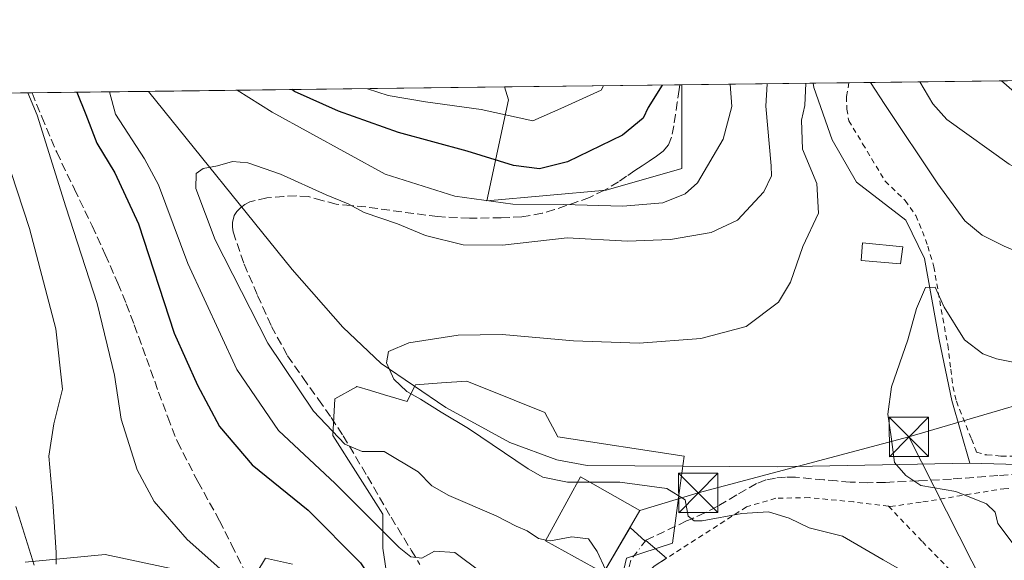
# Model space of a CAD drawing. Units: metres. Extents: x 583093 to 586514, y 4768265 to 4770621.
# Drawn here: x 585357 to 585544, y 4770518 to 4770621 of the extents above; entities that cross this region are included whole.
import ezdxf

# ---------------------------------------------------------------- set-up
doc = ezdxf.new("R2010")
doc.units = ezdxf.units.M
doc.header["$MEASUREMENT"] = 0
for name, pattern in [('DGN Style 2', [1.6480167562047852, 0.988810053722871, -0.6592067024819142]), ('DGN Style 3', [2.307223458686699, 1.648016756204785, -0.6592067024819142]), ('DGN Style 4', [2.6384748266838614, 1.318413404963828, -0.6592067024819142, 0.001648016756204785, -0.6592067024819142])]:
    doc.linetypes.add(name, pattern=pattern)
for name, color, linetype, lineweight in [('Alambrada', 7, 'DGN Style 2', 0), ('Arbolado forestal CxS', 92, 'Continuous', 0), ('Comarca CxS', 21, 'Continuous', 0), ('Comunidad Autónoma CxS', 142, 'Continuous', 0), ('Corriente artificial lineal', 4, 'DGN Style 3', 13), ('Corriente natural lineal', 142, 'Continuous', 13), ('Curva de nivel maestra', 30, 'Continuous', 30), ('Curva de nivel normal', 30, 'Continuous', 0), ('Edificación Cxs', 1, 'Continuous', 13), ('Municipio CxS', 4, 'Continuous', 0), ('Núcleo urbano CxS', 7, 'Continuous', 0), ('Prado CxS', 92, 'Continuous', 0), ('Provincia CxS', 1, 'Continuous', 0), ('Senda', 7, 'DGN Style 3', 0), ('Tendido', 6, 'Continuous', 0), ('Torre de tendido puntual', 7, 'Continuous', 0), ('Vía urbana Cxs', 4, 'Continuous', 0), ('Vía urbana eje', 4, 'DGN Style 4', 0)]:
    doc.layers.add(name, color=color, linetype=linetype, lineweight=lineweight)

# ---------------------------------------------------------------- blocks, each defined once
blk = doc.blocks.new('*U11')
at = {"layer": 'Prado CxS', "color": 92, "linetype": 'Continuous', "lineweight": 0}
for points in [[(584793.2489, 4770599.911499999, 550.7798000000039), (585449.1919, 4770608.0362, 482.9125000000058), (585449.9537000004, 4770605.581499999, 481.8607000000048), (585445.8233000003, 4770586.3069, 470.5969999999944), (585468.5399000002, 4770588.3715, 471.1735000000045), (585482.9962999999, 4770592.501700001, 471.5237999999954), (585482.9963999996, 4770608.4549, 474.7767000000022), (585845.3594000004, 4770612.943200001, 453.7970999999961)], [(585471.9193000002, 4770516.093900001, 464.0017999999982), (585472.4518999998, 4770518.231899999, 463.3304000000062), (585481.2215, 4770521.115300001, 461.719299999997), (585482.6697000006, 4770532.0603, 458.5635000000038), (585483.4089000003, 4770537.6469, 457.0675000000047), (585459.3362999996, 4770541.386700001, 458.0999000000011), (585456.8583000004, 4770545.999299999, 458.4774999999936), (585450.9846999999, 4770548.3709, 458.7710999999982), (585442.0103000002, 4770551.9959, 459.2712999999931), (585437.1363000004, 4770551.6315, 459.4867999999988), (585432.1920999996, 4770551.258500001, 459.9783000000025), (585430.6299000002, 4770548.1303, 460.8534000000073), (585430.5987, 4770548.0681, 460.8727000000072), (585426.2836999996, 4770549.362700001, 461.3499000000011), (585423.6089000005, 4770550.1655, 461.7559000000037), (585421.0305000005, 4770550.939099999, 462.0451999999932), (585420.9281000001, 4770550.882099999, 462.0835999999982), (585416.7991000004, 4770548.588099999, 463.6034000000073), (585416.4225000005, 4770541.5921, 465.8769999999931), (585425.9990999997, 4770526.645500001, 468.8515000000043), (585425.9990999997, 4770520.128900001, 471.8276000000042), (585426.8551000003, 4770514.140500001, 473.943299999999)], [(585408.7594999997, 4770517.104699999, 477.882500000007), (585403.5935000004, 4770518.212300001, 478.4977000000072), (585400.5094999997, 4770513.116900001, 479.6153999999952), (585373.0657000003, 4770518.9211, 483.0602999999974), (585357.8082999997, 4770517.4857, 487.3557000000001)]]:
    blk.add_polyline3d(points, dxfattribs=at)
blk = doc.blocks.new('*U15')
at = {"layer": 'Vía urbana Cxs', "color": 4, "linetype": 'Continuous', "lineweight": 0}
for points in [[(585356.0038999999, 4770528.073100001, 492.147100000002), (585359.5100999996, 4770516.880100001, 489.2550999999949)], [(585468.0301000001, 4770515.4101, 474.9223000000056), (585473.1007000003, 4770524.1099, 469.6101999999955), (585475.9493000006, 4770521.458000001, 464.8418999999994), (585476.0800999999, 4770521.630100001, 464.6520000000019), (585480.0772000002, 4770518.241900001, 463.5850999999967), (585477.6902000001, 4770516.710100001, 464.2345999999961)]]:
    blk.add_polyline3d(points, dxfattribs=at)
blk = doc.blocks.new('5TTEND')
at = {"layer": 'Corriente artificial lineal', "color": 7, "linetype": 'Continuous', "lineweight": 0}
for p, q in [((-0.375, 0.3754), (0.375, -0.3746)), ((0.3720000000000001, 0.3784000000000001), (-0.3720000000000001, -0.3776))]:
    blk.add_line(p, q, dxfattribs=at)
at = {"layer": 'Corriente artificial lineal', "color": 7, "linetype": 'Continuous', "lineweight": 0, "flags": 128}
blk.add_lwpolyline([(-0.375, -0.3746), (0.375, -0.3746), (0.375, 0.3754), (-0.375, 0.3754), (-0.3720000000000001, -0.3776)], dxfattribs=at)

msp = doc.modelspace()

# ---------------------------------------------------------------- linework, layer by layer
at = {"layer": 'Alambrada', "color": 7, "linetype": 'DGN Style 2', "lineweight": 0}
for points in [[(585514.8317, 4770608.849199999, 475.1613000000071), (585514.8300999999, 4770608.840100001, 475.1613000000071), (585514.3501000004, 4770606.1801, 472.9780000000028), (585514.4001000002, 4770604.600099999, 471.1872000000003), (585514.4200999998, 4770603.8101, 470.2774000000064), (585514.8000999996, 4770601.610099999, 467.7262000000047), (585517.4401000004, 4770597.200099999, 461.0124999999971), (585521.7301000003, 4770590.0601, 457.9812999999995), (585525.5401, 4770586.390100001, 457.4826999999932), (585527.5500999996, 4770583.520099999, 456.8111999999965), (585528.8400999998, 4770580.5001, 456.4766999999993), (585529.8701, 4770577.710100001, 456.2296999999963), (585531.0100999996, 4770573.770099999, 455.7991999999941), (585532.7100999998, 4770563.9801, 454.7921999999963), (585533.6501000002, 4770558.880100001, 454.602899999998), (585534.2301000003, 4770554.2301, 454.485400000005), (585534.6201, 4770550.9301, 454.4091999999946), (585535.3000999996, 4770548.130100001, 454.3405999999959), (585538.1901000004, 4770540.960100001, 454.2516000000033), (585538.9301000005, 4770539.0001, 454.3312000000006), (585539.1401000004, 4770538.450099999, 454.3524000000034), (585540.8201000001, 4770537.940099999, 454.2896999999939), (585541.1300999997, 4770537.920100001, 454.2737000000052), (585543.8701, 4770537.690099999, 454.2097000000067), (585546.6901000004, 4770537.690099999, 454.2087999999931)], [(585522.3501000004, 4770528.130100001, 465.6346000000049), (585522.7001, 4770528.0701, 465.9392999999982), (585528.9200999998, 4770528.940099999, 465.226999999999), (585537.1401000004, 4770530.3201, 458.5528000000049), (585544.3201000001, 4770531.470100001, 456.563599999994), (585550.6201, 4770531.770099999, 457.9856), (585552.7801000001, 4770531.770099999, 457.8874999999971), (585556.2100999998, 4770531.770099999, 455.3951999999991), (585558.4200999998, 4770530.9801, 454.2646999999997), (585560.8201000001, 4770526.340100001, 454.109500000006), (585562.5800999999, 4770520.090100001, 455.3401000000013), (585564.1001000004, 4770514.100099999, 456.5059000000037), (585564.4200999998, 4770507.840100001, 455.7428000000073), (585564.4200999998, 4770503.140100001, 454.7076999999991), (585564.4200999998, 4770500.130100001, 454.5552000000025), (585564.1601, 4770496.7301, 454.627999999997), (585560.8701, 4770492.7601, 455.0026000000071), (585558.2600999996, 4770488.880100001, 456.8310000000056), (585558.1401000004, 4770488.710100001, 456.9450999999972), (585555.0900999998, 4770479.2401, 461.1918000000006)], [(585522.3501000004, 4770528.130100001, 465.6346000000049), (585515.7100999998, 4770528.960100001, 459.6609000000026), (585507.2500999998, 4770529.780099999, 458.3622999999934), (585500.8601000002, 4770529.6501, 458.9646999999969), (585495.3000999996, 4770528.0101, 459.7486999999965), (585477.6901000004, 4770516.710100001, 464.2345999999961), (585474.9401000004, 4770514.130100001, 468.5233000000007), (585474.8701, 4770512.270099999, 470.3092000000034), (585477.5201000003, 4770507.7501, 468.8138000000035), (585483.9401000004, 4770501.5101, 469.6027000000031), (585484.9801000003, 4770500.4901, 470.1717000000062), (585497.3201000001, 4770489.7501, 471.449099999998), (585498.2600999996, 4770488.880100001, 471.6364999999933), (585509.8000999996, 4770478.050100001, 470.8712999999989)], [(585522.3501000004, 4770528.130100001, 465.6346000000049), (585528.8201000001, 4770521.380100001, 474.9186999999947), (585534.0701000001, 4770516.0001, 472.953800000003), (585538.7301000003, 4770510.9301, 470.7676999999967), (585541.6601, 4770504.630100001, 473.422000000006), (585543.0201000003, 4770498.5701, 470.3717000000034), (585544.0100999996, 4770492.450099999, 467.3358000000007), (585544.3501000004, 4770488.880100001, 465.3968000000023), (585544.5800999999, 4770486.520099999, 463.9125000000058), (585544.4401000004, 4770483.5701, 462.1175999999978)]]:
    msp.add_polyline3d(points, dxfattribs=at)
at = {"layer": 'Arbolado forestal CxS', "color": 92, "linetype": 'Continuous', "lineweight": 0, "extrusion": (0.2327804422085656, 0.002883768484497824, 0.9725250380347606), "elevation": 150508.0952877041, "flags": 128}
msp.add_lwpolyline([(4762989.801697893, -626679.7314237781), (4762989.801697893, -626714.0551274263)], dxfattribs=at)
at = {"layer": 'Arbolado forestal CxS', "color": 92, "linetype": 'Continuous', "lineweight": 0, "extrusion": (0.3223012481055017, 0.004006089628596417, 0.94662867942796), "elevation": 208262.8227780823, "flags": 128}
msp.add_lwpolyline([(4762963.19468891, -610166.5734919101), (4762963.194688909, -610167.0239673139)], dxfattribs=at)
at = {"layer": 'Arbolado forestal CxS', "color": 92, "linetype": 'Continuous', "lineweight": 0}
msp.add_polyline3d([(585449.1919, 4770608.0363, 482.9125000000058), (585449.9537000004, 4770605.581499999, 481.8607000000048), (585445.8233000003, 4770586.3069, 470.5969999999944), (585468.5399000002, 4770588.3715, 471.1735000000045), (585482.9962999999, 4770592.501700001, 471.5237999999954), (585482.9963999996, 4770608.455, 474.7767000000022)], dxfattribs=at)
msp.add_polyline3d([(585449.1919, 4770608.0362, 482.9125000000058), (585482.9963999996, 4770608.4549, 474.7767000000022), (585482.9962999999, 4770592.501700001, 471.5237999999954), (585468.5399000002, 4770588.3715, 471.1735000000045), (585445.8233000003, 4770586.3069, 470.5969999999944), (585449.9537000004, 4770605.581499999, 481.8607000000048)], close=True, dxfattribs=at)
at = {"layer": 'Comarca CxS', "color": 21, "linetype": 'Continuous', "lineweight": 0, "flags": 128}
msp.add_lwpolyline([(583477.3870702874, 4770583.61297098), (586484.5200006614, 4770620.859982253), (586513.8800006629, 4768307.349982277), (586388.056723094, 4768305.790537448), (584071.2908300569, 4768277.076704349)], dxfattribs=at)
at = {"layer": 'Comunidad Autónoma CxS', "color": 142, "linetype": 'Continuous', "lineweight": 0, "flags": 128}
msp.add_lwpolyline([(583477.3870702874, 4770583.61297098), (586484.5200006614, 4770620.859982253), (586513.8800006629, 4768307.349982277), (586388.056723094, 4768305.790537448), (584071.2908300569, 4768277.076704349)], dxfattribs=at)
at = {"layer": 'Corriente natural lineal', "color": 142, "linetype": 'Continuous', "lineweight": 13, "extrusion": (0.02309457770870316, -0.06012599988845429, 0.9979235965833609), "elevation": -272857.1604142123, "flags": 128}
msp.add_lwpolyline([(2257137.823727648, 4234589.67837606), (2257158.935982417, 4234580.870575379), (2257158.999602578, 4234580.769657515)], dxfattribs=at)
at = {"layer": 'Corriente natural lineal', "color": 142, "linetype": 'Continuous', "lineweight": 13}
for points in [[(585507.9907000001, 4770608.7645, 460.3937000000006), (585508.1458000002, 4770607.9213, 460.2724000000017), (585511.6492999997, 4770597.9869, 458.4239999999991), (585516.2795000002, 4770589.917099999, 457.570000000007), (585525.6721999999, 4770582.641000001, 456.3916000000027), (585529.2440999999, 4770575.364900001, 455.7353000000003), (585531.9914999995, 4770559.856000001, 454.6294999999955), (585534.4364999998, 4770548.291400001, 454.2863000000071), (585537.8497000001, 4770536.358700001, 454.3021000000008)], [(585381.2829999998, 4770607.195, 467.6355999999942), (585408.6901000004, 4770573.2601, 462.1027000000031), (585418.3701, 4770562.270099999, 460.975099999996), (585425.6300999997, 4770555.3101, 460.4296999999933), (585437.9600999998, 4770546.960100001, 459.7547999999952), (585450.2100999998, 4770540.280099999, 459.2762999999978), (585459.1501000002, 4770536.950099999, 458.4241999999941), (585464.9501, 4770535.890100001, 458.3928000000015), (585501.2001, 4770535.670100001, 456.4272000000056), (585537.8497000001, 4770536.358700001, 454.3021000000008)]]:
    msp.add_polyline3d(points, dxfattribs=at)
at = {"layer": 'Curva de nivel maestra', "color": 30, "linetype": 'Continuous', "lineweight": 30, "elevation": 475, "flags": 128}
for points in [[(585479.25, 4770608.408500001), (585476.5499999998, 4770604.130100001), (585475.6100000005, 4770602.0701), (585471.6799999997, 4770598.870100001), (585461.1900000004, 4770593.7401), (585455.8399999999, 4770592.440099999), (585450.8600000005, 4770593.090100001), (585442.0800000001, 4770595.8201), (585428.9600000001, 4770599.350099999), (585417.5499999998, 4770603.4001), (585409.1500000004, 4770607.200099999), (585408.6256999997, 4770607.533700001)], [(585367.6451000003, 4770607.0261), (585369.3300000001, 4770602.800100001), (585371.4699999997, 4770597.3201), (585374.8799999999, 4770591.670100001), (585379.3700000001, 4770581.950099999), (585386.1799999997, 4770561.120100001), (585390.6299999999, 4770551.190099999), (585394.8600000005, 4770543.300100001), (585401.0499999998, 4770536.020099999), (585411.7599999999, 4770527.390100001), (585421.7400000002, 4770517.370100001), (585424.6699999999, 4770512.970100001), (585425.6399999997, 4770508.610099999), (585427.9900000002, 4770501.3201), (585427.5300000003, 4770494.610099999), (585427.8200000003, 4770491.800100001), (585430.8399999999, 4770489.940099999), (585432.8075000001, 4770487.8893)]]:
    msp.add_lwpolyline(points, dxfattribs=at)
at = {"layer": 'Curva de nivel normal', "color": 30, "linetype": 'Continuous', "lineweight": 0, "flags": 128}
for points, elevation in [([(585499.2328000005, 4770608.655999999), (585498.9600000001, 4770604.41), (585500, 4770593.02), (585500.0499999998, 4770591.09), (585498.5999999996, 4770588.07), (585493.5800000001, 4770582.66), (585488.5599999996, 4770580.33), (585480.8099999996, 4770578.980000001), (585472.5999999996, 4770578.66), (585461.0899999999, 4770579.300000001), (585448.7999999998, 4770577.869999999), (585441.2599999999, 4770577.980000001), (585434.1200000001, 4770579.720000001), (585428.7400000002, 4770581.960000001), (585422.4400000004, 4770584.130000001), (585419.3600000005, 4770585.75), (585415.1600000003, 4770587.460000001), (585406.4600000001, 4770591.42), (585400.2300000004, 4770593.600000001), (585397.29, 4770593.850000001), (585394.4800000004, 4770592.99), (585391.7400000002, 4770592.470000001), (585390.4000000004, 4770591.52), (585390.2999999998, 4770588.710000001), (585393.9900000002, 4770578.92), (585404.04, 4770559.180000001), (585412.7400000002, 4770546.26), (585418.7599999999, 4770539.960000001), (585422.04, 4770538.57), (585426.2400000002, 4770538.539999999), (585432.7400000002, 4770534.710000001), (585435.3399999999, 4770532), (585438.5499999998, 4770530.189999999), (585447.5999999996, 4770526.300000001), (585451.4199999999, 4770524.350000001), (585453.5, 4770523.470000001), (585455.6500000004, 4770521.960000001), (585457.0773999998, 4770521.688100001)], 465), ([(585398.1763000004, 4770607.404200001), (585404.8700000001, 4770603.24), (585426.4000000004, 4770591.41), (585439.7300000004, 4770587.230000001), (585450.7699999996, 4770585.730000001), (585460.3700000001, 4770585.66), (585471.7000000002, 4770585.33), (585479.3200000003, 4770585.939999999), (585483.5800000001, 4770587.67), (585485.9400000004, 4770589.789999999), (585490.8600000005, 4770598.07), (585492.4699999997, 4770604.33), (585492.2114000004, 4770608.5689)], 470), ([(585468.0670999996, 4770608.269900001), (585467.5800000001, 4770607.430000001), (585459.9299999997, 4770603.930000001), (585454.5899999999, 4770601.58), (585444.7199999997, 4770603.74), (585434.0899999999, 4770605.220000001), (585426.9800000004, 4770606.439999999), (585423.0520000001, 4770607.712300001)], 480), ([(585463.1018000003, 4770532.6996), (585461.1799999997, 4770532.689999999), (585456.4900000002, 4770533.689999999), (585453.6699999999, 4770535.24), (585442.3300000001, 4770542.939999999), (585437.0800000001, 4770546.050000001), (585433.1500000004, 4770548.560000001), (585430.5700000003, 4770550), (585428.0700000003, 4770552.32), (585426.6500000004, 4770555.449999999), (585427.0300000003, 4770557.630000001), (585430.9400000004, 4770559.26), (585440.3300000001, 4770560.74), (585448.7000000002, 4770560.869999999), (585462.3399999999, 4770559.640000001), (585474.8499999996, 4770559.199999999), (585486.6200000001, 4770560.130000001), (585495.2400000002, 4770562.390000001), (585501.4000000004, 4770567.039999999), (585503.6799999997, 4770570.810000001), (585506.0300000003, 4770577.65), (585509.0199999996, 4770583.980000001), (585508.6799999997, 4770589.67), (585505.9699999997, 4770596.210000001), (585505.7699999996, 4770601.720000001), (585506.4299999997, 4770604.51), (585506.5883999999, 4770608.747099999)], 460), ([(585518.9222999997, 4770608.899800001), (585521.6699999999, 4770604.689999999), (585531.79, 4770589.58), (585536.9100000003, 4770582.529999999), (585540.1900000004, 4770579.789999999), (585544.4000000004, 4770577.680000001), (585568.0800000001, 4770567.689999999), (585582.9000000004, 4770564.180000001), (585591.3600000005, 4770563.310000001), (585598.1799999997, 4770561.789999999), (585608.2800000003, 4770563.680000001), (585617.2100000001, 4770563.609999999), (585626.0899999999, 4770562.4), (585636.6299999999, 4770561.67), (585647.0999999996, 4770561.220000001), (585661.1200000001, 4770559.289999999), (585667.5599999996, 4770558.52), (585672.0499999998, 4770557.050000001), (585675.9900000002, 4770557.82), (585678.1699999999, 4770559.710000001), (585678.7599999999, 4770562.380000001), (585678.0300000003, 4770567.220000001), (585678.9665999999, 4770569.556600001)], 460), ([(585667.1100000005, 4770580.119999999), (585661.9000000004, 4770577.99), (585658.2699999996, 4770578.26), (585654.2300000004, 4770577.680000001), (585645.7599999999, 4770574.050000001), (585638.0999999996, 4770571.720000001), (585633.6699999999, 4770569.859999999), (585629.3799999999, 4770569.33), (585620, 4770570.029999999), (585611.4299999997, 4770571.119999999), (585604.3600000005, 4770570.92), (585600.4900000002, 4770571.720000001), (585595.3200000003, 4770574.119999999), (585589.1799999997, 4770575.26), (585582.2300000004, 4770575.850000001), (585569.0599999996, 4770580.34), (585545.3499999996, 4770593.310000001), (585533.4699999997, 4770601.810000001), (585530.79, 4770604.810000001), (585528.3146000003, 4770609.016100001)], 465), ([(585543.9013999999, 4770609.209200001), (585548.7100000001, 4770605.029999999), (585554.0700000003, 4770599.630000001), (585559.2800000003, 4770595.939999999), (585564.1500000004, 4770592.74), (585570.9800000004, 4770588.890000001), (585576.9800000004, 4770586.699999999), (585583.5999999996, 4770583.880000001), (585590.75, 4770581.630000001), (585597.0099999999, 4770581.029999999), (585602.4600000001, 4770579.970000001), (585610.4500000002, 4770579.720000001), (585614.5899999999, 4770579.41), (585616.5300000003, 4770580.25), (585619.8899999997, 4770583.24), (585625.4299999997, 4770585.83), (585631.3600000005, 4770587.350000001), (585634.0944999997, 4770587.382200001)], 470), ([(585363.7026000004, 4770517.0745), (585363.6799999997, 4770519.310000001), (585363.0800000001, 4770529.039999999), (585362.3200000003, 4770537.680000001), (585363.25, 4770543.810000001), (585364.8799999999, 4770550.430000001), (585363.6600000003, 4770561.930000001), (585358.5899999999, 4770581.09), (585351.5, 4770602.58), (585349.8387000002, 4770606.805500001)], 485), ([(585358.3134000005, 4770606.910499999), (585360.0999999996, 4770602.689999999), (585365.54, 4770585.199999999), (585371.5099999999, 4770566.779999999), (585374.8200000003, 4770553.140000001), (585376.0700000003, 4770544.710000001), (585379.1200000001, 4770535.039999999), (585382.3600000005, 4770529.039999999), (585388.6600000003, 4770521.789999999), (585396.5999999996, 4770514.710000001), (585400.1100000005, 4770509.789999999), (585401.8727000002, 4770506.7183)], 480), ([(585472.4276999999, 4770502.3563), (585471.6699999999, 4770503.289999999), (585470.1399999997, 4770505.100000001), (585468, 4770507.960000001), (585465.5499999998, 4770509.84), (585462.2000000002, 4770510.66), (585457.6799999997, 4770510.970000001), (585453.7100000001, 4770511.949999999), (585449.4000000004, 4770512.84), (585444.7199999997, 4770515.550000001), (585439.6699999999, 4770519.289999999), (585435.7999999998, 4770519.560000001), (585433.3899999997, 4770518.220000001), (585431.3099999996, 4770518.51), (585429.0700000003, 4770520.289999999), (585416.8700000001, 4770532.470000001), (585406.1100000005, 4770542.550000001), (585398.1200000001, 4770554.17), (585388.7800000003, 4770574.380000001), (585383.1799999997, 4770589.380000001), (585380.5599999996, 4770594.369999999), (585375, 4770602.869999999), (585373.8718999998, 4770607.1032)], 470), ([(585556.0999999996, 4770553.600000001), (585542.9800000004, 4770556.24), (585540.3399999999, 4770557.17), (585536.8399999999, 4770559.859999999), (585533, 4770566.08), (585531.2599999999, 4770569.859999999), (585529.4400000004, 4770569.800000001), (585527.7000000002, 4770565.810000001), (585526.04, 4770559.859999999), (585522.9199999999, 4770550.91), (585522.2199999997, 4770545.710000001), (585522.9000000004, 4770541.380000001), (585523.5300000003, 4770536.449999999), (585525.6699999999, 4770534.02), (585528.5, 4770532.060000001), (585535.1799999997, 4770530.92), (585541.0499999998, 4770528.619999999), (585542.7000000002, 4770527), (585543.2199999997, 4770524.84), (585547.0800000001, 4770519.710000001)], 455), ([(585463.1018000003, 4770532.6996), (585465.4353999998, 4770532.711300001)], 460), ([(585465.4353999998, 4770532.711300001), (585471.1699999999, 4770532.74), (585480.0999999996, 4770531.51), (585483.5999999996, 4770529.350000001), (585484.2000000002, 4770526.24), (585485.3499999996, 4770525.33), (585486.8399999999, 4770525.380000001), (585494.4199999999, 4770526.76), (585499.4600000001, 4770527.08), (585503.4600000001, 4770525.83), (585507.25, 4770524.02), (585513.5899999999, 4770522.41), (585521.3300000001, 4770517.939999999), (585528.7300000004, 4770513.74)], 460), ([(585457.0773999998, 4770521.688100001), (585457.9600000001, 4770521.52), (585462.0099999999, 4770522.32), (585465.1500000004, 4770521.930000001), (585466.8399999999, 4770519.480000001), (585468.4285000004, 4770516.093599999)], 465)]:
    msp.add_lwpolyline(points, dxfattribs=dict(at, elevation=elevation))
at = {"layer": 'Edificación Cxs', "color": 1, "linetype": 'Continuous', "lineweight": 13}
for points in [[(585525.1001000004, 4770577.600099999, 456.4746000000014), (585524.6700999998, 4770574.3201, 455.9848999999958), (585517.1501000002, 4770574.970100001, 457.1147000000056), (585517.4401000004, 4770578.340100001, 457.401199999993), (585525.1001000004, 4770577.600099999, 456.4746000000014)], [(585474.9600999998, 4770527.300100001, 466.9428999999946), (585468.0301000001, 4770515.4101, 474.9223000000056), (585456.9801000003, 4770521.5101, 477.5418000000063), (585463.6601, 4770533.720100001, 463.0043000000006), (585474.9600999998, 4770527.300100001, 466.9428999999946)]]:
    msp.add_polyline3d(points, dxfattribs=at)
for points in [[(585525.1001000004, 4770577.600099999, 457.401199999993), (585524.6700999998, 4770574.3201, 457.401199999993), (585517.1501000002, 4770574.970100001, 457.401199999993), (585517.4401000004, 4770578.340100001, 457.401199999993)], [(585474.9600999998, 4770527.300100001, 477.5418000000063), (585468.0301000001, 4770515.4101, 477.5418000000063), (585456.9801000003, 4770521.5101, 477.5418000000063), (585463.6601, 4770533.720100001, 477.5418000000063)]]:
    msp.add_3dface(points, dxfattribs=at)
at = {"layer": 'Municipio CxS', "color": 4, "linetype": 'Continuous', "lineweight": 0, "flags": 128}
msp.add_lwpolyline([(583477.3870702874, 4770583.61297098), (586484.5200006614, 4770620.859982253), (586513.8800006629, 4768307.349982277)], dxfattribs=at)
at = {"layer": 'Núcleo urbano CxS', "color": 7, "linetype": 'Continuous', "lineweight": 0}
for points in [[(585426.8551000003, 4770514.140500001, 473.943299999999), (585425.9990999997, 4770520.128900001, 471.8276000000042), (585425.9990999997, 4770526.645500001, 468.8515000000043), (585416.4225000005, 4770541.5921, 465.8769999999931), (585416.7991000004, 4770548.588099999, 463.6034000000073), (585420.9281000001, 4770550.882099999, 462.0835999999982), (585421.0305000005, 4770550.939099999, 462.0451999999932), (585423.6089000005, 4770550.1655, 461.7559000000037), (585426.2836999996, 4770549.362700001, 461.3499000000011), (585430.5987, 4770548.0681, 460.8727000000072), (585430.6299000002, 4770548.1303, 460.8534000000073), (585432.1920999996, 4770551.258500001, 459.9783000000025), (585437.1363000004, 4770551.6315, 459.4867999999988), (585442.0103000002, 4770551.9959, 459.2712999999931), (585450.9846999999, 4770548.3709, 458.7710999999982), (585456.8583000004, 4770545.999299999, 458.4774999999936), (585459.3362999996, 4770541.386700001, 458.0999000000011), (585483.4089000003, 4770537.6469, 457.0675000000047), (585482.6697000006, 4770532.0603, 458.5635000000038), (585481.2215, 4770521.115300001, 461.719299999997), (585472.4518999998, 4770518.231899999, 463.3304000000062), (585471.9193000002, 4770516.093900001, 464.0017999999982)], [(585471.9193000002, 4770516.093900001, 464.0017999999982), (585472.4518999998, 4770518.231899999, 463.3304000000062), (585481.2215, 4770521.115300001, 461.719299999997), (585482.6697000006, 4770532.0603, 458.5635000000038), (585483.4089000003, 4770537.6469, 457.0675000000047), (585459.3362999996, 4770541.386700001, 458.0999000000011), (585456.8583000004, 4770545.999299999, 458.4774999999936), (585450.9846999999, 4770548.3709, 458.7710999999982), (585442.0103000002, 4770551.9959, 459.2712999999931), (585437.1363000004, 4770551.6315, 459.4867999999988), (585432.1920999996, 4770551.258500001, 459.9783000000025), (585430.6299000002, 4770548.1303, 460.8534000000073), (585430.5987, 4770548.0681, 460.8727000000072), (585426.2836999996, 4770549.362700001, 461.3499000000011), (585423.6089000005, 4770550.1655, 461.7559000000037), (585421.0305000005, 4770550.939099999, 462.0451999999932), (585420.9281000001, 4770550.882099999, 462.0835999999982), (585416.7991000004, 4770548.588099999, 463.6034000000073), (585416.4225000005, 4770541.5921, 465.8769999999931), (585425.9990999997, 4770526.645500001, 468.8515000000043), (585425.9990999997, 4770520.128900001, 471.8276000000042), (585426.8551000003, 4770514.140500001, 473.943299999999)], [(585357.8082999997, 4770517.4857, 487.3557000000001), (585373.0657000003, 4770518.9211, 483.0602999999974), (585400.5094999997, 4770513.116900001, 479.6153999999952), (585403.5935000004, 4770518.212300001, 478.4977000000072), (585408.7594999997, 4770517.104699999, 477.882500000007)], [(585408.7594999997, 4770517.104699999, 477.882500000007), (585403.5935000004, 4770518.212300001, 478.4977000000072), (585400.5094999997, 4770513.116900001, 479.6153999999952), (585373.0657000003, 4770518.9211, 483.0602999999974), (585357.8082999997, 4770517.4857, 487.3557000000001)]]:
    msp.add_polyline3d(points, dxfattribs=at)
at = {"layer": 'Prado CxS', "color": 92, "linetype": 'Continuous', "lineweight": 0, "extrusion": (-0.3605950921345027, -0.004466421510133612, 0.9327117618039366), "elevation": -232013.346757568, "flags": 128}
msp.add_lwpolyline([(-4762991.162025444, 601349.8299901193), (-4762991.162025444, 601398.4106742106)], dxfattribs=at)
at = {"layer": 'Prado CxS', "color": 92, "linetype": 'Continuous', "lineweight": 0, "extrusion": (-0.2194407124423213, -0.002717925212199215, 0.9756220511065478), "elevation": -140966.4036419609, "flags": 128}
msp.add_lwpolyline([(-4762991.522109546, 628812.1399872933), (-4762991.522109546, 628881.7511738447)], dxfattribs=at)
at = {"layer": 'Prado CxS', "color": 92, "linetype": 'Continuous', "lineweight": 0, "extrusion": (0.4986979989335862, 0.006177284424328965, 0.8667537983861265), "elevation": 321860.1185254559, "flags": 128}
msp.add_lwpolyline([(4762990.793020491, -558408.7787227451), (4762990.793020491, -558437.6176126973)], dxfattribs=at)
at = {"layer": 'Prado CxS', "color": 92, "linetype": 'Continuous', "lineweight": 0, "extrusion": (0.2196418788340222, 0.002719476550851931, 0.9755767778650485), "elevation": 142024.783220423, "flags": 128}
msp.add_lwpolyline([(4762994.280961076, -628682.943576017), (4762994.280961075, -628689.9562730063)], dxfattribs=at)
at = {"layer": 'Prado CxS', "color": 92, "linetype": 'Continuous', "lineweight": 0, "extrusion": (0.5231079995019068, 0.006480087737713578, 0.8522417669417667), "elevation": 337529.7917525312, "flags": 128}
msp.add_lwpolyline([(4762990.249992294, -548896.8774921276), (4762990.249992294, -548938.4538613502)], dxfattribs=at)
at = {"layer": 'Prado CxS', "color": 92, "linetype": 'Continuous', "lineweight": 0, "extrusion": (0.5121077523616, 0.006342220612210106, 0.8588977973012016), "elevation": 330436.1876180252, "flags": 128}
msp.add_lwpolyline([(4762992.262662003, -553220.1548246448), (4762992.262662004, -553245.9722157269)], dxfattribs=at)
at = {"layer": 'Prado CxS', "color": 92, "linetype": 'Continuous', "lineweight": 0}
for points in [[(585449.1919, 4770608.0363, 482.9125000000058), (585449.9537000004, 4770605.581499999, 481.8607000000048), (585445.8233000003, 4770586.3069, 470.5969999999944), (585468.5399000002, 4770588.3715, 471.1735000000045), (585482.9962999999, 4770592.501700001, 471.5237999999954), (585482.9963999996, 4770608.455, 474.7767000000022)], [(585471.9193000002, 4770516.093900001, 464.0017999999982), (585472.4518999998, 4770518.231899999, 463.3304000000062), (585481.2215, 4770521.115300001, 461.719299999997), (585482.6697000006, 4770532.0603, 458.5635000000038), (585483.4089000003, 4770537.6469, 457.0675000000047), (585459.3362999996, 4770541.386700001, 458.0999000000011), (585456.8583000004, 4770545.999299999, 458.4774999999936), (585450.9846999999, 4770548.3709, 458.7710999999982), (585442.0103000002, 4770551.9959, 459.2712999999931), (585437.1363000004, 4770551.6315, 459.4867999999988), (585432.1920999996, 4770551.258500001, 459.9783000000025), (585430.6299000002, 4770548.1303, 460.8534000000073), (585430.5987, 4770548.0681, 460.8727000000072), (585426.2836999996, 4770549.362700001, 461.3499000000011), (585423.6089000005, 4770550.1655, 461.7559000000037), (585421.0305000005, 4770550.939099999, 462.0451999999932), (585420.9281000001, 4770550.882099999, 462.0835999999982), (585416.7991000004, 4770548.588099999, 463.6034000000073), (585416.4225000005, 4770541.5921, 465.8769999999931), (585425.9990999997, 4770526.645500001, 468.8515000000043), (585425.9990999997, 4770520.128900001, 471.8276000000042), (585426.8551000003, 4770514.140500001, 473.943299999999)], [(585408.7594999997, 4770517.104699999, 477.882500000007), (585403.5935000004, 4770518.212300001, 478.4977000000072), (585400.5094999997, 4770513.116900001, 479.6153999999952), (585373.0657000003, 4770518.9211, 483.0602999999974), (585357.8082999997, 4770517.4857, 487.3557000000001)]]:
    msp.add_polyline3d(points, dxfattribs=at)
at = {"layer": 'Provincia CxS', "color": 1, "linetype": 'Continuous', "lineweight": 0, "flags": 128}
msp.add_lwpolyline([(583477.3870702874, 4770583.61297098), (586484.5200006614, 4770620.859982253), (586513.8800006629, 4768307.349982277), (586388.056723094, 4768305.790537448), (584071.2908300569, 4768277.076704349)], dxfattribs=at)
at = {"layer": 'Senda', "color": 7, "linetype": 'DGN Style 3', "lineweight": 0}
for points in [[(585482.5700000003, 4770608.4496, 488.5402999999933), (585482.4401000004, 4770607.540100001, 487.7823999999965), (585482.1101000002, 4770605.170100001, 488.8539000000019), (585481.7701000003, 4770602.800100001, 489.8806000000041), (585481.4200999998, 4770600.640100001, 490.5032000000065), (585481.0000999998, 4770598.5001, 491.3543000000063), (585480.4401000004, 4770597.040100001, 491.5065999999933), (585479.4401000004, 4770595.8301, 491.0195999999996), (585478.1201, 4770594.8201, 491.825800000006), (585476.7600999996, 4770593.890100001, 492.4257000000071), (585475.3901000004, 4770593.0001, 492.661500000002), (585474.0301000001, 4770592.100099999, 492.3800999999949), (585472.4501, 4770591.040100001, 491.3603000000003), (585470.8800999997, 4770589.970100001, 489.5117000000028), (585468.2001, 4770588.350099999, 487.8956000000035), (585465.3601000002, 4770587.0001, 486.1456000000035), (585463.1601, 4770586.1801, 484.4933000000019), (585460.9401000004, 4770585.4301, 481.652900000001), (585458.6801000005, 4770584.6601, 478.3701000000001), (585456.3601000002, 4770583.960100001, 474.9471000000049), (585452.4700999996, 4770583.290100001, 469.8885000000009), (585448.5601000004, 4770583.110099999, 468.5004000000045), (585442.5000999998, 4770583.020099999, 467.8491999999969), (585436.4600999998, 4770583.3301, 467.4679999999935), (585429.6001000004, 4770584.2301, 466.5737999999984), (585422.7500999998, 4770585.170100001, 465.6520000000019), (585419.9101, 4770585.4301, 465.2669000000024), (585417.0701000001, 4770585.6801, 464.8754999999946), (585414.4200999998, 4770586.4101, 464.6779999999999), (585411.7901, 4770587.1601, 464.4563999999955), (585409.4401000004, 4770587.280099999, 464.1797999999981), (585407.0800999999, 4770587.170100001, 463.894100000005), (585403.8701, 4770586.880100001, 463.7774000000064), (585400.6501000002, 4770586.1601, 463.6897000000026), (585399.6901000004, 4770585.670100001, 463.6733999999997), (585398.8400999998, 4770584.9801, 463.6631999999955), (585398.1501000002, 4770584.3201, 463.6714000000065), (585397.6101000002, 4770583.520099999, 463.6852999999974), (585397.3201000001, 4770582.2401, 463.7623000000021), (585397.2901, 4770581.3201, 463.8718999999983), (585397.4200999998, 4770580.4001, 463.9143999999943), (585399.5500999996, 4770574.2601, 464.1431000000011), (585402.1101000002, 4770568.3101, 464.1668000000063), (585404.7500999998, 4770562.4101, 464.5056000000041), (585407.8201000001, 4770556.800100001, 464.216499999995), (585410.7500999998, 4770552.640100001, 464.2336000000069), (585413.7100999998, 4770548.4801, 464.5880000000034), (585416.1001000004, 4770545.040100001, 465.0337), (585418.4101, 4770541.5601, 465.626099999994), (585423.0301000001, 4770533.800100001, 468.3326999999991), (585427.5500999996, 4770526.020099999, 480.8393000000069), (585431.3800999997, 4770519.7601, 486.9070000000065), (585433.0560999997, 4770517.0261, 488.2186999999976)], [(585359.1100000005, 4770606.920399999, 480.5093999999954), (585360.9801000003, 4770602.3301, 480.5179000000062), (585363.8000999996, 4770595.610099999, 480.008600000001), (585367.1700999998, 4770588.5801, 479.3070000000008), (585370.5601000004, 4770581.5601, 478.8242000000028), (585373.0601000004, 4770576.110099999, 478.3619999999937), (585375.4700999996, 4770570.630100001, 478.1483000000007), (585377.0701000001, 4770566.6801, 477.8059000000067), (585378.5900999998, 4770562.690099999, 477.5883000000031), (585380.9200999998, 4770556.290100001, 477.4351000000024), (585383.2401000002, 4770549.880100001, 477.2054000000062), (585384.9700999996, 4770545.120100001, 477.2097000000067), (585386.8101000004, 4770540.420100001, 477.2973999999958), (585390.7100999998, 4770532.840100001, 477.6543999999994), (585394.8400999998, 4770525.380100001, 478.4361000000063), (585397.1501000002, 4770520.770099999, 478.9829000000027), (585399.4501, 4770516.170100001, 479.7866999999969), (585400.1700999998, 4770514.8101, 480.0427000000054), (585400.8300999999, 4770513.450099999, 480.295499999993), (585400.8400999998, 4770512.6601, 480.4189000000042), (585400.8400999998, 4770511.590100001, 480.7241000000067), (585400.7500999998, 4770510.2501, 481.1287000000011), (585400.5601000004, 4770508.8201, 481.5472000000009), (585398.0766000003, 4770497.5167, 480.6254000000045)], [(585552.0800999999, 4770534.6601, 456.5601000000024), (585543.2301000003, 4770533.970100001, 455.5239000000002), (585534.3800999997, 4770533.3101, 458.5651999999973), (585528.0601000004, 4770532.960100001, 459.4719000000041), (585521.7401000002, 4770532.6801, 457.4732999999979), (585518.4001000002, 4770532.610099999, 456.6394), (585515.0500999996, 4770532.7401, 456.5084999999963), (585512.5301000001, 4770532.950099999, 456.5957999999956), (585510.0100999996, 4770533.170100001, 456.7580000000017), (585504.6201, 4770533.670100001, 457.1030000000028), (585502.7200999996, 4770533.690099999, 457.2636999999959), (585500.8101000004, 4770533.5101, 457.5005999999995), (585498.9700999996, 4770533.140100001, 457.7652999999991), (585497.2100999998, 4770532.470100001, 458.1474000000017), (585493.4301000005, 4770530.280099999, 459.6385000000009), (585489.6901000004, 4770528.0801, 459.9245999999985), (585487.3400999998, 4770526.880100001, 460.1432000000059), (585484.9200999998, 4770525.7501, 460.9508999999962), (585483.8618999999, 4770525.324300001, 461.1815999999963), (585476.0800999999, 4770521.630100001, 464.6520000000019)]]:
    msp.add_polyline3d(points, dxfattribs=at)
at = {"layer": 'Tendido', "color": 6, "linetype": 'Continuous', "lineweight": 0, "extrusion": (-0.2372940106886517, 0.9647971988844262, 0.1133927577760555), "elevation": 4463714.622841411, "flags": 128}
msp.add_lwpolyline([(-1707950.853148764, -508980.7970056999), (-1707909.321027634, -508974.1655343113), (-1707897.685188772, -508968.6932393304)], dxfattribs=at)
at = {"layer": 'Tendido', "color": 6, "linetype": 'Continuous', "lineweight": 0, "extrusion": (-0.8995952648705647, -0.431418499278735, 0.06787074408419855), "elevation": -2584805.558677346, "flags": 128}
msp.add_lwpolyline([(-4048284.379159, 176294.1063913808), (-4048241.991144011, 176307.4968681798), (-4048214.640708028, 176298.8861128329)], dxfattribs=at)
at = {"layer": 'Tendido', "color": 6, "linetype": 'Continuous', "lineweight": 0}
msp.add_polyline3d([(585526.2615999999, 4770541.3312, 454.9171999999963), (585564.8181999996, 4770552.6362, 455.3217000000004), (585593.4989999998, 4770563.616400001, 461.1572000000015), (585627.6568, 4770571.7127, 466.1879000000045), (585632.7600999996, 4770572.540100001, 469.555600000007)], dxfattribs=at)
at = {"layer": 'Vía urbana Cxs', "color": 4, "linetype": 'Continuous', "lineweight": 0, "extrusion": (0.0715607454480742, -0.2284465871500923, 0.9709228684763744), "elevation": -1047444.508337767, "flags": 128}
msp.add_lwpolyline([(1984628.034317995, 4250257.822426528), (1984628.034317995, 4250245.741849082)], dxfattribs=at)
at = {"layer": 'Vía urbana Cxs', "color": 4, "linetype": 'Continuous', "lineweight": 0, "extrusion": (0.2349539783175515, 0.403118490969686, 0.8844727866424602), "elevation": 2061061.071966999, "flags": 128}
msp.add_lwpolyline([(1896386.996692629, -3905935.730938143), (1896386.996692629, -3905947.115836509)], dxfattribs=at)
at = {"layer": 'Vía urbana Cxs', "color": 4, "linetype": 'Continuous', "lineweight": 0, "extrusion": (-0.4663637296340983, 0.8418784179099201, 0.2715614132001517), "elevation": 3743275.569496629, "flags": 128}
msp.add_lwpolyline([(-2823815.56661231, -1055739.119563933), (-2823812.736313069, -1055738.444703426), (-2823811.513579055, -1055737.306428314)], dxfattribs=at)
at = {"layer": 'Vía urbana Cxs', "color": 4, "linetype": 'Continuous', "lineweight": 0}
msp.add_polyline3d([(585473.1007000003, 4770524.1099, 469.6101999999955), (585475.9493000006, 4770521.458000001, 464.8418999999994), (585476.0800999999, 4770521.630100001, 464.6520000000019), (585480.0772000002, 4770518.241900001, 463.5850999999967)], dxfattribs=at)
at = {"layer": 'Vía urbana eje', "color": 4, "linetype": 'DGN Style 4', "lineweight": 0}
msp.add_polyline3d([(585476.0800999999, 4770521.630100001, 464.6520000000019), (585473.2301000003, 4770517.880100001, 466.5877000000037), (585472.7001, 4770515.7401, 468.9526000000042), (585472.7001, 4770513.3301, 472.0777999999991), (585473.4101, 4770510.9301, 473.2992999999988), (585475.8201000001, 4770507.450099999, 471.7470999999932), (585479.7001, 4770502.610099999, 470.0377000000008), (585486.3881000001, 4770495.964299999, 471.0397999999987), (585489.6514999997, 4770492.7761, 470.7409999999945), (585490.9918999998, 4770491.757300001, 470.7679999999964), (585491.3800999997, 4770491.418299999, 470.7540000000009)], dxfattribs=at)

# ---------------------------------------------------------------- block references
at = {"layer": 'Prado CxS', "color": 92, "linetype": 'Continuous', "lineweight": 0}
msp.add_blockref('*U11', (0, 0), dxfattribs=at)
at = {"layer": 'Torre de tendido puntual', "color": 7, "linetype": 'Continuous', "lineweight": 0, "xscale": 10, "yscale": 10, "zscale": 10}
for p in [(585526.2615999999, 4770541.3312, 454.9171999999963), (585486.1109999996, 4770530.681700001, 461.5059000000037)]:
    msp.add_blockref('5TTEND', p, dxfattribs=at)
at = {"layer": 'Vía urbana Cxs', "color": 4, "linetype": 'Continuous', "lineweight": 0}
msp.add_blockref('*U15', (0, 0), dxfattribs=at)

doc.saveas('drawing.dxf')
